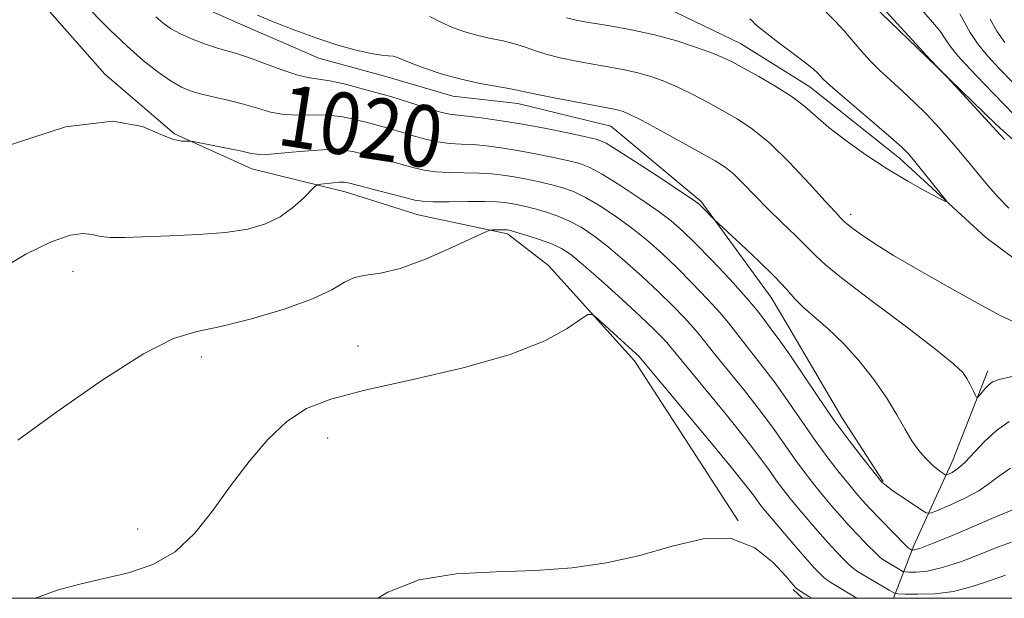
# Model space of a CAD drawing. Extents: x 2144800 to 2147700, y 319800 to 322700.
# Drawn here: x 2145019 to 2145147, y 320000 to 320075 of the extents above; entities that cross this region are included whole.
import ezdxf
from ezdxf.enums import TextEntityAlignment as Align

# ---------------------------------------------------------------- set-up
doc = ezdxf.new("R2010")
doc.units = 0
doc.header["$MEASUREMENT"] = 0
doc.linetypes.add('rvrstm', pattern=[117.1, 50, -3.9, 0.5, -3.9, 0.5, -3.9, 0.5, -3.9, 50])
for name, color, linetype, lineweight in [('DTM HARD BREAKLINE', 7, 'Continuous', 0), ('DTM SPOT ELEVATION', 2, 'Continuous', 13), ('GRID LINE', 7, 'Continuous', 0), ('INDEX CONTOUR', 41, 'Continuous', 13), ('INDEX CONTOUR LABEL', 244, 'Continuous', 0), ('INTERMEDIATE CONTOUR', 44, 'Continuous', 0), ('STREAM - RIVER SINGLE LINE', 142, 'rvrstm', 0)]:
    doc.layers.add(name, color=color, linetype=linetype, lineweight=lineweight)
doc.styles.add('Style-ITALICS', font='ITALICS.shx')

msp = doc.modelspace()

# ---------------------------------------------------------------- linework, layer by layer
at = {"layer": 'DTM HARD BREAKLINE', "extrusion": (-0.08934397323714727, 0.08665468976610022, 0.9922240771054394), "elevation": -162901.6737711032, "flags": 128}
msp.add_lwpolyline([(-1723182.351829691, 1306923.214243513), (-1723182.351829691, 1306921.53504817)], dxfattribs=at)
at = {"layer": 'DTM HARD BREAKLINE'}
for points in [[(2145043.82, 320134.37, 1011.05), (2145053.87, 320128.23, 1011.11), (2145060.77, 320122.57, 1011.32), (2145071.85, 320117.5, 1011.63), (2145081.36, 320112.41, 1012.47), (2145087.18, 320108.83, 1013.15), (2145095.12, 320103.71, 1014.09), (2145099.37, 320100.11, 1014.72), (2145106.8, 320093.93, 1014.83), (2145114.74, 320088.81, 1014.98), (2145120.54, 320086.28, 1015.35), (2145124.79, 320082.68, 1015.67), (2145130.65, 320075.96, 1015.67), (2145136.51, 320070.28, 1015.93), (2145145.55, 320061.51, 1016.19), (2145154.05, 320053.78, 1016.5), (2145161.45, 320049.7, 1016.77), (2145169.34, 320047.73, 1017.08), (2145173.55, 320046.74, 1017.5), (2145183.56, 320043.23, 1017.66), (2145191.97, 320041.26, 1017.87), (2145196.69, 320040.81, 1018.6)], [(2145130.88, 320015.17, 1019.9), (2145125.52, 320023.47, 1019.32), (2145118.52, 320035.42, 1018.95), (2145116.37, 320039.05, 1018.85), (2145107.27, 320051.49, 1017.8), (2145095.59, 320061.27, 1016.86), (2145083.5, 320064.23, 1016.6), (2145075.1, 320065.15, 1016.7), (2145066.68, 320067.64, 1016.86), (2145057.73, 320070.12, 1016.86), (2145047.18, 320074.68, 1016.75), (2145039.26, 320078.23, 1016.54), (2145030.74, 320087.53, 1015.97), (2145029.12, 320090.65, 1015.81), (2145021.08, 320102.05, 1014.29), (2145013.12, 320108.74, 1013.14), (2145006.25, 320112.31, 1013.03), (2145000.45, 320114.84, 1011.99), (2145000, 320115.276, 1011.965)], [(2145112.08, 320010.05, 1030), (2145098.66, 320030.81, 1028.43), (2145087.47, 320043.21, 1027.59), (2145082.17, 320047.32, 1026.28), (2145070.6, 320049.77, 1024.86), (2145061.12, 320052.77, 1024.6), (2145049.02, 320055.72, 1022.66), (2145039, 320060.29, 1021.83), (2145029.97, 320068.01, 1021.62), (2145020.9, 320078.35, 1021.41), (2145015.54, 320086.65, 1021.2), (2145010.7, 320094.44, 1020.57), (2145003.23, 320103.23, 1019.83), (2145000, 320105.998, 1019.719)], [(2145132.231, 320000, 1026.415), (2145134.85, 320006.85, 1021.58), (2145139.92, 320017.93, 1017.23), (2145144.46, 320029.53, 1015.45)]]:
    msp.add_polyline3d(points, dxfattribs=at)
at = {"layer": 'DTM SPOT ELEVATION'}
for p in [(2145126.69, 320049.82, 1013.57), (2145025.83, 320042.42, 1024.68), (2145062.8, 320032.74, 1027.27), (2145042.45, 320031.34, 1026.51), (2145058.84, 320020.79, 1028.69), (2145034.23, 320009, 1027.36)]:
    msp.add_point(p, dxfattribs=at)
at = {"layer": 'GRID LINE', "flags": 128}
msp.add_lwpolyline([(2145000, 320000), (2147500, 320000), (2147500, 322500), (2145000, 322500), (2145000, 320000)], dxfattribs=at)
at = {"layer": 'INDEX CONTOUR', "flags": 128}
for points, elevation in [([(2145147.4, 320016.885), (2145145.854, 320015.831), (2145144.642, 320014.891), (2145143.288, 320013.968), (2145141.478, 320013.002), (2145139.535, 320012.101), (2145137.945, 320011.411), (2145137.028, 320011.057), (2145136.463, 320011.082), (2145135.762, 320011.508), (2145131.987, 320014.101), (2145131.26, 320014.623), (2145130.929, 320014.88), (2145130.813, 320014.988), (2145130.719, 320015.095), (2145128.385, 320018.002), (2145126.601, 320020.306), (2145124.543, 320023.098), (2145122.408, 320026.171), (2145118.769, 320031.595), (2145117.631, 320033.231), (2145116.239, 320035.119), (2145115.563, 320036.059), (2145114.603, 320037.314), (2145113.131, 320039.06), (2145111.034, 320041.364), (2145108.666, 320043.865), (2145106.503, 320046.088), (2145104.857, 320047.708), (2145103.405, 320048.976), (2145101.664, 320050.285), (2145099.322, 320051.906), (2145096.744, 320053.608), (2145094.465, 320055.032), (2145092.849, 320055.921), (2145091.565, 320056.424), (2145090.119, 320056.793), (2145088.142, 320057.222), (2145085.818, 320057.693), (2145083.464, 320058.132), (2145081.336, 320058.478), (2145079.445, 320058.724), (2145077.742, 320058.876), (2145076.173, 320058.955), (2145074.666, 320059.039), (2145073.147, 320059.226), (2145071.561, 320059.579), (2145069.963, 320060.036), (2145068.43, 320060.507), (2145067.007, 320060.921), (2145064.17, 320061.69), (2145062.571, 320062.109), (2145060.831, 320062.483), (2145058.977, 320062.71), (2145057.045, 320062.735), (2145055.103, 320062.695), (2145053.226, 320062.772), (2145051.461, 320063.096), (2145049.737, 320063.592), (2145047.955, 320064.135), (2145046.061, 320064.624), (2145042.511, 320065.441), (2145041.142, 320065.828), (2145039.9, 320066.339), (2145038.54, 320067.121), (2145036.871, 320068.286), (2145034.937, 320069.814), (2145032.839, 320071.648), (2145030.69, 320073.701), (2145026.874, 320077.543)], 1020), ([(2145140.837, 320075.835), (2145141.494, 320074.676), (2145142.18, 320073.42), (2145143.107, 320072.004), (2145144.413, 320070.403), (2145145.932, 320068.747), (2145149.9, 320064.68)], 1020), ([(2145121.633, 320000), (2145121.272, 320000.226), (2145119.827, 320001.161), (2145119.575, 320001.359), (2145119.156, 320001.809), (2145118.252, 320002.855), (2145116.608, 320004.647), (2145114.229, 320006.562), (2145111.185, 320007.78), (2145107.566, 320007.726), (2145103.545, 320006.781), (2145099.32, 320005.565), (2145095.028, 320004.593), (2145090.577, 320003.944), (2145085.815, 320003.592), (2145080.688, 320003.447), (2145075.518, 320003.174), (2145070.722, 320002.379), (2145066.647, 320000.803), (2145065.37, 320000)], 1030)]:
    msp.add_lwpolyline(points, dxfattribs=dict(at, elevation=elevation))
at = {"layer": 'INTERMEDIATE CONTOUR', "flags": 128}
for points, elevation in [([(2145135.002, 320077.404), (2145137.299, 320074.768), (2145138.268, 320073.586), (2145138.941, 320072.63), (2145139.593, 320071.673), (2145140.593, 320070.409), (2145142.173, 320068.654), (2145144.019, 320066.708), (2145147.804, 320062.834)], 1018), ([(2145123.516, 320076.074), (2145124.67, 320074.909), (2145125.83, 320073.634), (2145128.056, 320071.065), (2145129.178, 320069.817), (2145130.413, 320068.551), (2145131.825, 320067.233), (2145133.364, 320065.844), (2145134.956, 320064.365), (2145136.543, 320062.78), (2145138.134, 320061.077), (2145139.746, 320059.243), (2145141.386, 320057.295), (2145144.477, 320053.579), (2145145.817, 320052.054), (2145147.167, 320050.633)], 1014), ([(2145131.332, 320076.112), (2145136.997, 320069.926), (2145139.231, 320067.608), (2145146.638, 320059.565)], 1016), ([(2145147.216, 320022.934), (2145145.573, 320021.774), (2145144.047, 320020.346), (2145141.484, 320017.614), (2145140.539, 320016.793), (2145139.836, 320016.339), (2145139.371, 320016.118), (2145139.115, 320016.02), (2145138.951, 320016.032), (2145138.738, 320016.163), (2145138.362, 320016.425), (2145137.823, 320016.835), (2145137.148, 320017.413), (2145136.365, 320018.179), (2145135.511, 320019.17), (2145134.625, 320020.427), (2145133.716, 320021.978), (2145132.672, 320023.834), (2145131.349, 320025.99), (2145129.659, 320028.407), (2145127.718, 320030.872), (2145125.698, 320033.131), (2145123.758, 320034.989), (2145120.574, 320037.743), (2145119.456, 320038.872), (2145118.347, 320040.108), (2145116.849, 320041.703), (2145114.727, 320043.784), (2145112.415, 320045.964), (2145108.965, 320049.167), (2145107.383, 320050.807), (2145107.035, 320051.134), (2145106.369, 320051.622), (2145104.883, 320052.623), (2145102.302, 320054.335), (2145099.262, 320056.337), (2145096.623, 320058.052), (2145094.974, 320059.055), (2145093.801, 320059.554), (2145092.316, 320059.91), (2145089.945, 320060.406), (2145086.968, 320061), (2145083.876, 320061.576), (2145081.094, 320062.032), (2145078.772, 320062.359), (2145076.988, 320062.568), (2145075.742, 320062.687), (2145074.706, 320062.824), (2145073.472, 320063.103), (2145071.767, 320063.605), (2145067.026, 320065.123), (2145066.047, 320065.404), (2145063.042, 320066.227), (2145061.003, 320066.753), (2145059.133, 320067.167), (2145057.721, 320067.377), (2145056.481, 320067.547), (2145054.978, 320067.899), (2145052.931, 320068.578), (2145048.577, 320070.185), (2145047.045, 320070.693), (2145044.571, 320071.419), (2145043.018, 320071.934), (2145041.326, 320072.57), (2145039.752, 320073.258), (2145038.488, 320073.95), (2145037.465, 320074.668), (2145036.551, 320075.453)], 1018), ([(2145147.565, 320028.794), (2145145.938, 320028.397), (2145145.083, 320028.078), (2145144.587, 320027.715), (2145144.117, 320027.23), (2145143.671, 320026.709), (2145143.326, 320026.282), (2145143.129, 320026.062), (2145143.003, 320026.093), (2145142.842, 320026.4), (2145142.563, 320026.982), (2145142.185, 320027.732), (2145141.752, 320028.513), (2145141.204, 320029.286), (2145140.055, 320030.401), (2145137.717, 320032.301), (2145133.9, 320035.219), (2145129.502, 320038.539), (2145125.721, 320041.43), (2145123.42, 320043.3), (2145122.13, 320044.493), (2145121.049, 320045.591), (2145119.554, 320047.045), (2145117.739, 320048.783), (2145115.881, 320050.605), (2145112.75, 320053.849), (2145111.503, 320055.072), (2145110.394, 320055.972), (2145109.12, 320056.778), (2145107.321, 320057.786), (2145102.025, 320060.705), (2145099.622, 320062.002), (2145098.059, 320062.8), (2145097.162, 320063.195), (2145096.587, 320063.371), (2145095.996, 320063.499), (2145090.981, 320064.42), (2145088.222, 320064.945), (2145085.87, 320065.413), (2145084.412, 320065.733), (2145083.445, 320065.956), (2145082.343, 320066.174), (2145080.628, 320066.463), (2145078.418, 320066.862), (2145075.976, 320067.4), (2145073.561, 320068.078), (2145071.396, 320068.8), (2145069.694, 320069.442), (2145067.901, 320070.202), (2145067.365, 320070.354), (2145066.736, 320070.41), (2145065.829, 320070.48), (2145064.475, 320070.686), (2145062.556, 320071.129), (2145060.169, 320071.806), (2145057.462, 320072.689), (2145054.615, 320073.726), (2145051.929, 320074.774), (2145049.738, 320075.666)], 1016), ([(2145148.478, 320035.587), (2145146.078, 320036.718), (2145143.123, 320038.322), (2145139.503, 320040.33), (2145135.673, 320042.493), (2145132.231, 320044.505), (2145129.648, 320046.123), (2145127.888, 320047.322), (2145126.792, 320048.133), (2145126.192, 320048.606), (2145125.893, 320048.87), (2145125.375, 320049.387), (2145124.693, 320050.102), (2145123.383, 320051.53), (2145121.3, 320053.828), (2145118.763, 320056.542), (2145116.206, 320059.052), (2145113.964, 320060.896), (2145111.968, 320062.215), (2145110.053, 320063.298), (2145108.089, 320064.374), (2145106.111, 320065.425), (2145104.192, 320066.371), (2145102.381, 320067.149), (2145100.639, 320067.769), (2145098.905, 320068.259), (2145097.119, 320068.648), (2145095.243, 320068.987), (2145093.239, 320069.327), (2145091.11, 320069.71), (2145089.016, 320070.136), (2145087.158, 320070.6), (2145085.664, 320071.085), (2145084.382, 320071.559), (2145083.09, 320071.982), (2145081.615, 320072.334), (2145079.994, 320072.663), (2145078.31, 320073.039), (2145076.642, 320073.514), (2145075.032, 320074.096), (2145073.513, 320074.775), (2145072.086, 320075.52)], 1014), ([(2145113.593, 320075.199), (2145113.949, 320074.891), (2145114.269, 320074.575), (2145114.796, 320074.096), (2145115.786, 320073.294), (2145117.375, 320072.09), (2145119.211, 320070.721), (2145120.82, 320069.503), (2145121.848, 320068.677), (2145122.404, 320068.167), (2145123.037, 320067.47), (2145123.686, 320066.849), (2145125.011, 320065.678), (2145131.906, 320059.792), (2145133.292, 320058.566), (2145134.165, 320057.688), (2145135.014, 320056.687), (2145138.559, 320052.296), (2145139.106, 320051.578), (2145138.987, 320051.485), (2145138.097, 320051.935), (2145136.394, 320052.851), (2145134.079, 320054.15), (2145131.415, 320055.749), (2145128.661, 320057.554), (2145126.061, 320059.401), (2145123.853, 320061.11), (2145122.171, 320062.556), (2145120.715, 320063.835), (2145119.077, 320065.095), (2145116.99, 320066.432), (2145114.748, 320067.728), (2145112.784, 320068.81), (2145111.377, 320069.57), (2145110.198, 320070.146), (2145108.761, 320070.74), (2145106.701, 320071.498), (2145104.116, 320072.343), (2145101.222, 320073.145), (2145098.242, 320073.798), (2145095.428, 320074.303), (2145093.039, 320074.69), (2145091.238, 320074.999), (2145089.81, 320075.328)], 1012), ([(2145144.767, 320075.166), (2145145.621, 320073.598), (2145146.653, 320072.152)], 1022), ([(2145148.318, 320011.731), (2145144.991, 320010.34), (2145139.649, 320008.086), (2145137.147, 320007.056), (2145135.645, 320006.484), (2145134.968, 320006.277), (2145134.744, 320006.251), (2145134.604, 320006.268), (2145134.228, 320006.488), (2145134.124, 320006.565), (2145133.845, 320006.837), (2145130.532, 320010.242), (2145129.18, 320011.657), (2145128.173, 320012.743), (2145127.345, 320013.692), (2145126.423, 320014.807), (2145125.197, 320016.327), (2145123.706, 320018.244), (2145122.051, 320020.489), (2145120.322, 320022.971), (2145118.58, 320025.523), (2145116.875, 320027.951), (2145115.263, 320030.1), (2145112.636, 320033.418), (2145110.842, 320035.746), (2145109.698, 320037.103), (2145108.079, 320038.878), (2145106.14, 320040.905), (2145104.131, 320042.926), (2145102.237, 320044.742), (2145100.385, 320046.387), (2145098.445, 320047.948), (2145096.341, 320049.479), (2145094.226, 320050.879), (2145092.307, 320052.012), (2145090.723, 320052.786), (2145089.332, 320053.294), (2145087.921, 320053.675), (2145086.339, 320054.039), (2145084.669, 320054.386), (2145083.052, 320054.687), (2145081.576, 320054.924), (2145080.119, 320055.088), (2145078.497, 320055.182), (2145074.627, 320055.254), (2145072.82, 320055.348), (2145071.356, 320055.552), (2145070.056, 320055.863), (2145068.66, 320056.261), (2145066.988, 320056.719), (2145063.522, 320057.636), (2145062.101, 320057.992), (2145060.659, 320058.213), (2145058.821, 320058.253), (2145056.368, 320058.093), (2145053.725, 320057.844), (2145051.473, 320057.645), (2145050.005, 320057.609), (2145048.943, 320057.74), (2145047.72, 320058.01), (2145045.951, 320058.385), (2145041.419, 320059.278), (2145040.96, 320059.338), (2145040.579, 320059.332), (2145039.93, 320059.34), (2145038.85, 320059.55), (2145037.228, 320060.18), (2145034.832, 320061.241), (2145030.979, 320061.913), (2145024.864, 320061.171), (2145016.208, 320058.395)], 1022), ([(2145147.522, 320007.281), (2145145.865, 320006.683), (2145143.614, 320005.794), (2145141.04, 320004.8), (2145138.586, 320003.98), (2145136.616, 320003.541), (2145135.179, 320003.4), (2145134.24, 320003.401), (2145133.73, 320003.425), (2145133.435, 320003.497), (2145133.099, 320003.68), (2145131.266, 320004.762), (2145130.84, 320005.03), (2145130.437, 320005.354), (2145129.835, 320005.932), (2145128.879, 320006.898), (2145127.688, 320008.134), (2145126.448, 320009.457), (2145125.302, 320010.727), (2145124.223, 320011.972), (2145123.144, 320013.259), (2145122.009, 320014.651), (2145120.811, 320016.182), (2145119.558, 320017.879), (2145116.748, 320021.901), (2145114.98, 320024.309), (2145112.895, 320026.969), (2145109.031, 320031.717), (2145107.08, 320034.178), (2145106.264, 320035.146), (2145105.124, 320036.391), (2145103.616, 320037.944), (2145101.762, 320039.762), (2145099.617, 320041.777), (2145097.365, 320043.798), (2145095.226, 320045.611), (2145093.361, 320047.05), (2145091.709, 320048.149), (2145090.149, 320048.992), (2145088.597, 320049.651), (2145087.097, 320050.164), (2145085.724, 320050.557), (2145084.536, 320050.855), (2145083.519, 320051.079), (2145082.639, 320051.245), (2145081.819, 320051.37), (2145080.792, 320051.453), (2145079.251, 320051.491), (2145077.036, 320051.487), (2145074.587, 320051.469), (2145072.494, 320051.469), (2145071.149, 320051.526), (2145070.148, 320051.689), (2145061.694, 320053.882), (2145061, 320054.007), (2145060.393, 320054.011), (2145059.581, 320053.943), (2145057.958, 320053.754), (2145057.523, 320053.675), (2145057.184, 320053.456), (2145055.7, 320051.923), (2145054.354, 320050.699), (2145052.702, 320049.513), (2145050.79, 320048.588), (2145048.483, 320047.926), (2145045.599, 320047.479), (2145042.084, 320047.195), (2145038.377, 320047.025), (2145032.513, 320046.842), (2145030.7, 320046.836), (2145029.379, 320046.955), (2145028.304, 320047.202), (2145027.12, 320047.35), (2145025.444, 320047.115), (2145022.978, 320046.256), (2145019.723, 320044.677), (2145015.764, 320042.317)], 1024), ([(2145146.74, 320003.025), (2145144.693, 320002.288), (2145142.43, 320001.515), (2145140.025, 320000.904), (2145137.589, 320000.598), (2145135.389, 320000.523), (2145133.735, 320000.55), (2145132.805, 320000.595), (2145132.265, 320000.727), (2145131.651, 320001.061), (2145128.305, 320003.037), (2145127.556, 320003.495), (2145127.03, 320003.871), (2145126.499, 320004.341), (2145125.778, 320005.052), (2145124.844, 320006.026), (2145123.715, 320007.256), (2145122.43, 320008.711), (2145121.102, 320010.251), (2145119.866, 320011.711), (2145118.821, 320012.976), (2145117.916, 320014.12), (2145117.065, 320015.269), (2145116.149, 320016.572), (2145114.917, 320018.28), (2145113.085, 320020.667), (2145110.527, 320023.838), (2145102.831, 320033.188), (2145102.17, 320033.904), (2145101.091, 320034.984), (2145099.392, 320036.601), (2145096.996, 320038.811), (2145094.346, 320041.209), (2145092.007, 320043.274), (2145090.381, 320044.622), (2145089.191, 320045.42), (2145087.991, 320045.972), (2145086.472, 320046.517), (2145084.862, 320047.034), (2145082.37, 320047.772), (2145082.121, 320047.817), (2145081.956, 320047.827), (2145080.234, 320047.809), (2145079.911, 320047.767), (2145079.26, 320047.503), (2145074.971, 320045.515), (2145071.555, 320044.034), (2145068.255, 320042.82), (2145065.684, 320042.204), (2145063.782, 320041.939), (2145062.32, 320041.642), (2145061.018, 320041.009), (2145059.388, 320040.049), (2145056.889, 320038.853), (2145053.213, 320037.533), (2145048.973, 320036.277), (2145045.017, 320035.296), (2145041.885, 320034.638), (2145038.877, 320033.705), (2145034.99, 320031.741), (2145029.613, 320028.299), (2145023.715, 320024.184), (2145018.659, 320020.517)], 1026), ([(2145127.513, 320000), (2145127.481, 320000.02), (2145124.084, 320002.071), (2145123.6, 320002.402), (2145123.162, 320002.751), (2145122.677, 320003.205), (2145122, 320003.917), (2145120.984, 320005.056), (2145119.558, 320006.694), (2145115.633, 320011.3), (2145115.021, 320012.059), (2145114.573, 320012.66), (2145114.063, 320013.373), (2145113.086, 320014.659), (2145111.19, 320017.025), (2145108.159, 320020.707), (2145099.398, 320031.231), (2145099.253, 320031.382), (2145098.877, 320031.742), (2145093.945, 320036.24), (2145093.185, 320036.85), (2145092.596, 320036.845), (2145091.671, 320036.219), (2145089.931, 320035.006), (2145087.001, 320033.403), (2145082.527, 320031.643), (2145076.433, 320029.932), (2145069.725, 320028.365), (2145063.679, 320027.007), (2145059.254, 320025.853), (2145056.108, 320024.622), (2145053.574, 320022.964), (2145051.11, 320020.629), (2145048.656, 320017.76), (2145046.273, 320014.598), (2145043.983, 320011.395), (2145041.647, 320008.442), (2145039.085, 320006.041), (2145036.175, 320004.394), (2145033.032, 320003.326), (2145029.822, 320002.562), (2145026.706, 320001.854), (2145023.773, 320001.057), (2145021.098, 320000.052), (2145021.003, 320000)], 1028)]:
    msp.add_lwpolyline(points, dxfattribs=dict(at, elevation=elevation))
at = {"layer": 'STREAM - RIVER SINGLE LINE'}
msp.add_polyline3d([(2145211.761, 320000, 1016.21), (2145212.96, 320004.9, 1015.87), (2145208.07, 320015.83, 1015.5), (2145191.16, 320025.53, 1014.98), (2145175.89, 320030.01, 1014.14), (2145155.86, 320038.09, 1012.78), (2145144.19, 320046.82, 1012.36), (2145133.03, 320057.13, 1011.52), (2145121.36, 320066.38, 1011.36), (2145112.37, 320072.01, 1011.15), (2145102.87, 320076.58, 1010.73), (2145090.77, 320079.54, 1010.31), (2145083.34, 320085.19, 1009.69), (2145073.81, 320091.86, 1009.63), (2145065.37, 320095.4, 1008.32), (2145054.89, 320095.24, 1007.69), (2145047.03, 320095.64, 1007.48), (2145038.05, 320100.22, 1007.17), (2145028.5, 320107.93, 1007.01), (2145020.02, 320114.09, 1006.7), (2145013.13, 320119.23, 1005.7), (2145004.59, 320129.05, 1005.49), (2145000, 320135.279, 1004.366)], dxfattribs=at)

# ---------------------------------------------------------------- texts
at = {"layer": 'INDEX CONTOUR LABEL', "style": 'Style-ITALICS', "width": 0.8749999999999999}
msp.add_text('1020', height=8.000000000000002, rotation=351.1999998774332, dxfattribs=at).set_placement((2145052.693, 320062.87, 1020), align=Align.MIDDLE_LEFT)

doc.saveas('drawing.dxf')
